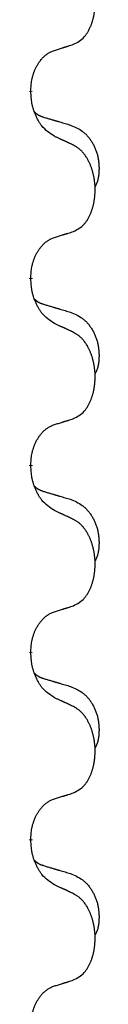
# Model space of a CAD drawing. Units: millimetres. Extents: x -526 to 947, y -93 to 501.
# Drawn here: x 331 to 332, y 365 to 382 of the extents above; entities that cross this region are included whole.
import ezdxf

# ---------------------------------------------------------------- set-up
doc = ezdxf.new("R2010")
doc.units = ezdxf.units.MM
doc.linetypes.add('SLD_Durchgehend', pattern=[0, 0, 0])

# ---------------------------------------------------------------- blocks, each defined once
blk = doc.blocks.new('HL50FU-0-90', base_point=(210.5, 204.256))
at = {"color": 7, "linetype": 'SLD_Durchgehend', "const_width": 0.0625}
for points in [[(330.71, 380.575), (330.71, 380.56)], [(330.71, 377.4), (330.71, 377.385)], [(330.71, 374.225), (330.71, 374.21)], [(330.71, 371.05), (330.71, 371.035)], [(330.71, 367.875), (330.71, 367.86)]]:
    blk.add_lwpolyline(points, dxfattribs=at)
at = {"color": 7, "linetype": 'SLD_Durchgehend'}
for points, knots in [([(331.434, 381.365), (331.467, 381.382), (331.532, 381.415), (331.596, 381.468), (331.63, 381.507), (331.644, 381.525), (331.657, 381.544), (331.67, 381.564), (331.683, 381.585), (331.696, 381.608), (331.707, 381.631), (331.718, 381.653), (331.727, 381.676), (331.736, 381.698), (331.744, 381.72), (331.752, 381.743), (331.759, 381.767), (331.766, 381.791), (331.772, 381.816), (331.778, 381.841), (331.783, 381.867), (331.787, 381.893), (331.791, 381.92), (331.794, 381.947), (331.797, 381.974), (331.799, 382.002), (331.8, 382.03), (331.801, 382.056), (331.801, 382.082), (331.801, 382.108), (331.8, 382.133), (331.798, 382.158), (331.796, 382.182), (331.793, 382.207), (331.79, 382.231), (331.787, 382.256), (331.783, 382.279), (331.778, 382.303), (331.773, 382.327), (331.768, 382.35), (331.762, 382.372), (331.756, 382.394), (331.749, 382.416), (331.741, 382.438), (331.733, 382.461), (331.725, 382.483), (331.715, 382.506), (331.706, 382.527), (331.696, 382.548), (331.685, 382.568), (331.675, 382.588), (331.662, 382.61), (331.647, 382.633), (331.63, 382.659), (331.611, 382.683), (331.592, 382.706), (331.573, 382.727), (331.554, 382.746), (331.534, 382.763), (331.507, 382.784), (331.474, 382.805), (331.447, 382.82), (331.434, 382.827)], [0, 0, 0, 0, 0.11048, 0.22096, 0.2438, 0.266649, 0.289537, 0.312423, 0.338182, 0.363942, 0.389684, 0.415425, 0.43907, 0.462713, 0.48636, 0.510006, 0.535335, 0.560664, 0.585992, 0.611321, 0.638238, 0.665155, 0.692074, 0.718994, 0.746736, 0.774479, 0.802219, 0.829959, 0.855068, 0.880178, 0.905288, 0.930398, 0.955063, 0.979727, 1.004391, 1.029055, 1.05317, 1.077286, 1.101401, 1.125516, 1.148415, 1.171313, 1.194212, 1.217111, 1.241338, 1.265564, 1.289789, 1.314014, 1.33646, 1.358905, 1.381354, 1.403803, 1.434509, 1.465215, 1.495942, 1.526667, 1.553727, 1.58079, 1.607802, 1.634803, 1.680601, 1.726399, 1.726399, 1.726399, 1.726399]), ([(330.71, 380.575), (330.712, 380.606), (330.715, 380.667), (330.723, 380.736), (330.731, 380.78), (330.736, 380.801), (330.741, 380.822), (330.747, 380.842), (330.754, 380.862), (330.76, 380.881), (330.767, 380.9), (330.775, 380.921), (330.785, 380.943), (330.796, 380.967), (330.808, 380.991), (330.821, 381.013), (330.833, 381.034), (330.846, 381.054), (330.86, 381.074), (330.876, 381.095), (330.894, 381.117), (330.914, 381.139), (330.936, 381.161), (330.958, 381.18), (330.98, 381.197), (331.002, 381.213), (331.026, 381.227), (331.051, 381.24), (331.08, 381.252), (331.101, 381.259), (331.111, 381.263)], [0, 0, 0, 0, 0.0921911, 0.1843821, 0.20591, 0.2274409, 0.2489766, 0.2705115, 0.2907895, 0.3110675, 0.3313472, 0.3516275, 0.3780441, 0.4044611, 0.4308749, 0.4572883, 0.4811357, 0.5049824, 0.5288358, 0.5526907, 0.5831984, 0.6137075, 0.6442319, 0.6747535, 0.7017613, 0.7287719, 0.7557302, 0.7826753, 0.8155538, 0.8484323, 0.8484323, 0.8484323, 0.8484323]), ([(331.111, 381.263), (331.134, 381.27), (331.18, 381.284), (331.23, 381.3), (331.261, 381.309), (331.272, 381.313), (331.284, 381.317), (331.295, 381.32), (331.307, 381.324), (331.319, 381.328), (331.33, 381.331), (331.353, 381.339), (331.388, 381.35), (331.419, 381.36), (331.434, 381.365)], [0, 0, 0, 0, 0.072467, 0.1449339, 0.1570396, 0.1691453, 0.181251, 0.1933566, 0.2054742, 0.2175917, 0.2297093, 0.2418268, 0.2903502, 0.3388736, 0.3388736, 0.3388736, 0.3388736]), ([(331.111, 379.804), (331.072, 379.829), (330.995, 379.879), (330.921, 379.95), (330.882, 380.001), (330.867, 380.023), (330.853, 380.045), (330.839, 380.069), (330.825, 380.094), (330.812, 380.12), (330.799, 380.147), (330.788, 380.172), (330.778, 380.196), (330.769, 380.218), (330.761, 380.241), (330.754, 380.264), (330.747, 380.288), (330.74, 380.313), (330.734, 380.338), (330.725, 380.387), (330.716, 380.461), (330.712, 380.527), (330.71, 380.56)], [0, 0, 0, 0, 0.1384339, 0.2768679, 0.3033597, 0.3298585, 0.3563872, 0.3829147, 0.4124908, 0.4420671, 0.4716312, 0.5011954, 0.5251621, 0.5491281, 0.5730953, 0.5970624, 0.6225046, 0.647948, 0.6733839, 0.6988157, 0.7982768, 0.8977379, 0.8977379, 0.8977379, 0.8977379]), ([(330.774, 380.218), (330.774, 380.218), (330.775, 380.217), (330.778, 380.214), (330.782, 380.209), (330.788, 380.204), (330.794, 380.198), (330.8, 380.193), (330.806, 380.188), (330.813, 380.184), (330.819, 380.179), (330.826, 380.175), (330.832, 380.171), (330.839, 380.167), (330.846, 380.163), (330.853, 380.159), (330.86, 380.156), (330.867, 380.153), (330.874, 380.149), (330.882, 380.146), (330.889, 380.143), (330.896, 380.141), (330.904, 380.138), (330.919, 380.132), (330.942, 380.125), (330.962, 380.119), (330.972, 380.116)], [0, 0, 0, 0, 0.001845, 0.0036901, 0.0117985, 0.0199078, 0.0280202, 0.0361323, 0.0440497, 0.0519672, 0.0598837, 0.0678001, 0.0756537, 0.0835073, 0.0913611, 0.0992148, 0.1070839, 0.114953, 0.1228221, 0.1306911, 0.1386101, 0.1465292, 0.1544482, 0.1623671, 0.1943097, 0.2262522, 0.2262522, 0.2262522, 0.2262522]), ([(330.972, 380.116), (330.991, 380.11), (331.03, 380.099), (331.073, 380.086), (331.101, 380.078), (331.116, 380.074), (331.13, 380.069), (331.144, 380.065), (331.159, 380.061), (331.173, 380.057), (331.187, 380.053), (331.227, 380.041), (331.292, 380.022), (331.352, 380.004), (331.382, 379.995)], [0, 0, 0, 0, 0.0597754, 0.1195507, 0.1344951, 0.1494396, 0.164384, 0.1793284, 0.1942733, 0.2092182, 0.2241631, 0.239108, 0.3332541, 0.4274002, 0.4274002, 0.4274002, 0.4274002]), ([(331.382, 379.995), (331.417, 379.981), (331.486, 379.952), (331.56, 379.909), (331.605, 379.874), (331.627, 379.855), (331.648, 379.835), (331.668, 379.813), (331.688, 379.79), (331.707, 379.766), (331.725, 379.742), (331.741, 379.716), (331.757, 379.69), (331.772, 379.663), (331.786, 379.636), (331.799, 379.608), (331.81, 379.58), (331.821, 379.55), (331.831, 379.521), (331.839, 379.491), (331.846, 379.461), (331.852, 379.431), (331.857, 379.4), (331.861, 379.37), (331.864, 379.339), (331.866, 379.307), (331.867, 379.276), (331.867, 379.245), (331.866, 379.213), (331.865, 379.182), (331.862, 379.151), (331.858, 379.12), (331.852, 379.089), (331.845, 379.06), (331.836, 379.03), (331.825, 379.001), (331.812, 378.973), (331.801, 378.954), (331.796, 378.945)], [0, 0, 0, 0, 0.11248, 0.224961, 0.254186, 0.283426, 0.31271, 0.341991, 0.372448, 0.402906, 0.433349, 0.463793, 0.494366, 0.524938, 0.555513, 0.586088, 0.617098, 0.648109, 0.679115, 0.710121, 0.740923, 0.771725, 0.802531, 0.833337, 0.864673, 0.896008, 0.927346, 0.958685, 0.99012, 1.021553, 1.05301, 1.084467, 1.114994, 1.145525, 1.175982, 1.206419, 1.238567, 1.270714, 1.270714, 1.270714, 1.270714]), ([(331.434, 379.652), (331.411, 379.663), (331.366, 379.685), (331.316, 379.708), (331.286, 379.722), (331.274, 379.728), (331.263, 379.733), (331.251, 379.738), (331.239, 379.744), (331.228, 379.749), (331.216, 379.755), (331.193, 379.766), (331.158, 379.782), (331.126, 379.796), (331.111, 379.804)], [0, 0, 0, 0, 0.0753711, 0.1507421, 0.1636224, 0.1765026, 0.1893829, 0.2022632, 0.215138, 0.2280128, 0.2408877, 0.2537625, 0.3052361, 0.3567097, 0.3567097, 0.3567097, 0.3567097]), ([(331.434, 378.19), (331.467, 378.207), (331.532, 378.24), (331.596, 378.293), (331.63, 378.332), (331.644, 378.35), (331.657, 378.369), (331.67, 378.389), (331.683, 378.41), (331.696, 378.433), (331.707, 378.456), (331.718, 378.478), (331.727, 378.501), (331.736, 378.523), (331.744, 378.545), (331.752, 378.568), (331.759, 378.592), (331.766, 378.616), (331.772, 378.641), (331.778, 378.666), (331.783, 378.692), (331.787, 378.718), (331.791, 378.745), (331.794, 378.772), (331.797, 378.799), (331.799, 378.827), (331.8, 378.855), (331.801, 378.881), (331.801, 378.907), (331.801, 378.933), (331.8, 378.958), (331.798, 378.983), (331.796, 379.007), (331.793, 379.032), (331.79, 379.056), (331.787, 379.081), (331.783, 379.104), (331.778, 379.128), (331.773, 379.152), (331.768, 379.175), (331.762, 379.197), (331.756, 379.219), (331.749, 379.241), (331.741, 379.263), (331.733, 379.286), (331.725, 379.308), (331.715, 379.331), (331.706, 379.352), (331.696, 379.373), (331.685, 379.393), (331.675, 379.413), (331.662, 379.435), (331.647, 379.458), (331.63, 379.484), (331.611, 379.508), (331.592, 379.531), (331.573, 379.552), (331.554, 379.571), (331.534, 379.588), (331.507, 379.609), (331.474, 379.63), (331.447, 379.645), (331.434, 379.652)], [0, 0, 0, 0, 0.11048, 0.22096, 0.2438, 0.266649, 0.289537, 0.312423, 0.338182, 0.363942, 0.389684, 0.415425, 0.43907, 0.462713, 0.48636, 0.510006, 0.535335, 0.560664, 0.585992, 0.611321, 0.638238, 0.665155, 0.692074, 0.718994, 0.746736, 0.774479, 0.802219, 0.829959, 0.855068, 0.880178, 0.905288, 0.930398, 0.955063, 0.979727, 1.004391, 1.029055, 1.05317, 1.077286, 1.101401, 1.125516, 1.148415, 1.171313, 1.194212, 1.217111, 1.241338, 1.265564, 1.289789, 1.314014, 1.33646, 1.358905, 1.381354, 1.403803, 1.434509, 1.465215, 1.495942, 1.526667, 1.553727, 1.58079, 1.607802, 1.634803, 1.680601, 1.726399, 1.726399, 1.726399, 1.726399]), ([(330.71, 377.4), (330.712, 377.431), (330.715, 377.492), (330.723, 377.561), (330.731, 377.605), (330.736, 377.626), (330.741, 377.647), (330.747, 377.667), (330.754, 377.687), (330.76, 377.706), (330.767, 377.725), (330.775, 377.746), (330.785, 377.768), (330.796, 377.792), (330.808, 377.816), (330.821, 377.838), (330.833, 377.859), (330.846, 377.879), (330.86, 377.899), (330.876, 377.92), (330.894, 377.942), (330.914, 377.964), (330.936, 377.986), (330.958, 378.005), (330.98, 378.022), (331.002, 378.038), (331.026, 378.052), (331.051, 378.065), (331.08, 378.077), (331.101, 378.084), (331.111, 378.088)], [0, 0, 0, 0, 0.0921911, 0.1843821, 0.20591, 0.2274409, 0.2489766, 0.2705115, 0.2907895, 0.3110675, 0.3313472, 0.3516275, 0.3780441, 0.4044611, 0.4308749, 0.4572883, 0.4811357, 0.5049824, 0.5288358, 0.5526907, 0.5831984, 0.6137075, 0.6442319, 0.6747535, 0.7017613, 0.7287719, 0.7557302, 0.7826753, 0.8155538, 0.8484323, 0.8484323, 0.8484323, 0.8484323]), ([(331.111, 378.088), (331.134, 378.095), (331.18, 378.109), (331.23, 378.125), (331.261, 378.134), (331.272, 378.138), (331.284, 378.142), (331.295, 378.145), (331.307, 378.149), (331.319, 378.153), (331.33, 378.156), (331.353, 378.164), (331.388, 378.175), (331.419, 378.185), (331.434, 378.19)], [0, 0, 0, 0, 0.072467, 0.1449339, 0.1570396, 0.1691453, 0.181251, 0.1933566, 0.2054742, 0.2175917, 0.2297093, 0.2418268, 0.2903502, 0.3388736, 0.3388736, 0.3388736, 0.3388736]), ([(331.111, 376.629), (331.072, 376.654), (330.995, 376.704), (330.921, 376.775), (330.882, 376.826), (330.867, 376.848), (330.853, 376.87), (330.839, 376.894), (330.825, 376.919), (330.812, 376.945), (330.799, 376.972), (330.788, 376.997), (330.778, 377.021), (330.769, 377.043), (330.761, 377.066), (330.754, 377.089), (330.747, 377.113), (330.74, 377.138), (330.734, 377.163), (330.725, 377.212), (330.716, 377.286), (330.712, 377.352), (330.71, 377.385)], [0, 0, 0, 0, 0.1384339, 0.2768679, 0.3033597, 0.3298585, 0.3563872, 0.3829147, 0.4124908, 0.4420671, 0.4716312, 0.5011954, 0.5251621, 0.5491281, 0.5730953, 0.5970624, 0.6225046, 0.647948, 0.6733839, 0.6988157, 0.7982768, 0.8977379, 0.8977379, 0.8977379, 0.8977379]), ([(330.774, 377.043), (330.774, 377.043), (330.775, 377.042), (330.778, 377.039), (330.782, 377.034), (330.788, 377.029), (330.794, 377.023), (330.8, 377.018), (330.806, 377.013), (330.813, 377.009), (330.819, 377.004), (330.826, 377), (330.832, 376.996), (330.839, 376.992), (330.846, 376.988), (330.853, 376.984), (330.86, 376.981), (330.867, 376.978), (330.874, 376.974), (330.882, 376.971), (330.889, 376.968), (330.896, 376.966), (330.904, 376.963), (330.919, 376.957), (330.942, 376.95), (330.962, 376.944), (330.972, 376.941)], [0, 0, 0, 0, 0.001845, 0.0036901, 0.0117985, 0.0199078, 0.0280202, 0.0361323, 0.0440497, 0.0519672, 0.0598837, 0.0678001, 0.0756537, 0.0835073, 0.0913611, 0.0992148, 0.1070839, 0.114953, 0.1228221, 0.1306911, 0.1386101, 0.1465292, 0.1544482, 0.1623671, 0.1943097, 0.2262522, 0.2262522, 0.2262522, 0.2262522]), ([(330.972, 376.941), (330.991, 376.935), (331.03, 376.924), (331.073, 376.911), (331.101, 376.903), (331.116, 376.899), (331.13, 376.894), (331.144, 376.89), (331.159, 376.886), (331.173, 376.882), (331.187, 376.878), (331.227, 376.866), (331.292, 376.847), (331.352, 376.829), (331.382, 376.82)], [0, 0, 0, 0, 0.0597754, 0.1195507, 0.1344951, 0.1494396, 0.164384, 0.1793284, 0.1942733, 0.2092182, 0.2241631, 0.239108, 0.3332541, 0.4274002, 0.4274002, 0.4274002, 0.4274002]), ([(331.382, 376.82), (331.417, 376.806), (331.486, 376.777), (331.56, 376.734), (331.605, 376.699), (331.627, 376.68), (331.648, 376.66), (331.668, 376.638), (331.688, 376.615), (331.707, 376.591), (331.725, 376.567), (331.741, 376.541), (331.757, 376.515), (331.772, 376.488), (331.786, 376.461), (331.799, 376.433), (331.81, 376.405), (331.821, 376.375), (331.831, 376.346), (331.839, 376.316), (331.846, 376.286), (331.852, 376.256), (331.857, 376.225), (331.861, 376.195), (331.864, 376.164), (331.866, 376.132), (331.867, 376.101), (331.867, 376.07), (331.866, 376.038), (331.865, 376.007), (331.862, 375.976), (331.858, 375.945), (331.852, 375.914), (331.845, 375.885), (331.836, 375.855), (331.825, 375.826), (331.812, 375.798), (331.801, 375.779), (331.796, 375.77)], [0, 0, 0, 0, 0.11248, 0.224961, 0.254186, 0.283426, 0.31271, 0.341991, 0.372448, 0.402906, 0.433349, 0.463793, 0.494366, 0.524938, 0.555513, 0.586088, 0.617098, 0.648109, 0.679115, 0.710121, 0.740923, 0.771725, 0.802531, 0.833337, 0.864673, 0.896008, 0.927346, 0.958685, 0.99012, 1.021553, 1.05301, 1.084467, 1.114994, 1.145525, 1.175982, 1.206419, 1.238567, 1.270714, 1.270714, 1.270714, 1.270714]), ([(331.434, 376.477), (331.411, 376.488), (331.366, 376.51), (331.316, 376.533), (331.286, 376.547), (331.274, 376.553), (331.263, 376.558), (331.251, 376.563), (331.239, 376.569), (331.228, 376.574), (331.216, 376.58), (331.193, 376.591), (331.158, 376.607), (331.126, 376.621), (331.111, 376.629)], [0, 0, 0, 0, 0.0753711, 0.1507421, 0.1636224, 0.1765026, 0.1893829, 0.2022632, 0.215138, 0.2280128, 0.2408877, 0.2537625, 0.3052361, 0.3567097, 0.3567097, 0.3567097, 0.3567097]), ([(331.434, 375.015), (331.467, 375.032), (331.532, 375.065), (331.596, 375.118), (331.63, 375.157), (331.644, 375.175), (331.657, 375.194), (331.67, 375.214), (331.683, 375.235), (331.696, 375.258), (331.707, 375.281), (331.718, 375.303), (331.727, 375.326), (331.736, 375.348), (331.744, 375.37), (331.752, 375.393), (331.759, 375.417), (331.766, 375.441), (331.772, 375.466), (331.778, 375.491), (331.783, 375.517), (331.787, 375.543), (331.791, 375.57), (331.794, 375.597), (331.797, 375.624), (331.799, 375.652), (331.8, 375.68), (331.801, 375.706), (331.801, 375.732), (331.801, 375.758), (331.8, 375.783), (331.798, 375.808), (331.796, 375.832), (331.793, 375.857), (331.79, 375.881), (331.787, 375.906), (331.783, 375.929), (331.778, 375.953), (331.773, 375.977), (331.768, 376), (331.762, 376.022), (331.756, 376.044), (331.749, 376.066), (331.741, 376.088), (331.733, 376.111), (331.725, 376.133), (331.715, 376.156), (331.706, 376.177), (331.696, 376.198), (331.685, 376.218), (331.675, 376.238), (331.662, 376.26), (331.647, 376.283), (331.63, 376.309), (331.611, 376.333), (331.592, 376.356), (331.573, 376.377), (331.554, 376.396), (331.534, 376.413), (331.507, 376.434), (331.474, 376.455), (331.447, 376.47), (331.434, 376.477)], [0, 0, 0, 0, 0.11048, 0.22096, 0.2438, 0.266649, 0.289537, 0.312423, 0.338182, 0.363942, 0.389684, 0.415425, 0.43907, 0.462713, 0.48636, 0.510006, 0.535335, 0.560664, 0.585992, 0.611321, 0.638238, 0.665155, 0.692074, 0.718994, 0.746736, 0.774479, 0.802219, 0.829959, 0.855068, 0.880178, 0.905288, 0.930398, 0.955063, 0.979727, 1.004391, 1.029055, 1.05317, 1.077286, 1.101401, 1.125516, 1.148415, 1.171313, 1.194212, 1.217111, 1.241338, 1.265564, 1.289789, 1.314014, 1.33646, 1.358905, 1.381354, 1.403803, 1.434509, 1.465215, 1.495942, 1.526667, 1.553727, 1.58079, 1.607802, 1.634803, 1.680601, 1.726399, 1.726399, 1.726399, 1.726399]), ([(330.71, 374.225), (330.712, 374.256), (330.715, 374.317), (330.723, 374.386), (330.731, 374.43), (330.736, 374.451), (330.741, 374.472), (330.747, 374.492), (330.754, 374.512), (330.76, 374.531), (330.767, 374.55), (330.775, 374.571), (330.785, 374.593), (330.796, 374.617), (330.808, 374.641), (330.821, 374.663), (330.833, 374.684), (330.846, 374.704), (330.86, 374.724), (330.876, 374.745), (330.894, 374.767), (330.914, 374.789), (330.936, 374.811), (330.958, 374.83), (330.98, 374.847), (331.002, 374.863), (331.026, 374.877), (331.051, 374.89), (331.08, 374.902), (331.101, 374.909), (331.111, 374.913)], [0, 0, 0, 0, 0.0921911, 0.1843821, 0.20591, 0.2274409, 0.2489766, 0.2705115, 0.2907895, 0.3110675, 0.3313472, 0.3516275, 0.3780441, 0.4044611, 0.4308749, 0.4572883, 0.4811357, 0.5049824, 0.5288358, 0.5526907, 0.5831984, 0.6137075, 0.6442319, 0.6747535, 0.7017613, 0.7287719, 0.7557302, 0.7826753, 0.8155538, 0.8484323, 0.8484323, 0.8484323, 0.8484323]), ([(331.111, 374.913), (331.134, 374.92), (331.18, 374.934), (331.23, 374.95), (331.261, 374.959), (331.272, 374.963), (331.284, 374.967), (331.295, 374.97), (331.307, 374.974), (331.319, 374.978), (331.33, 374.981), (331.353, 374.989), (331.388, 375), (331.419, 375.01), (331.434, 375.015)], [0, 0, 0, 0, 0.072467, 0.1449339, 0.1570396, 0.1691453, 0.181251, 0.1933566, 0.2054742, 0.2175917, 0.2297093, 0.2418268, 0.2903502, 0.3388736, 0.3388736, 0.3388736, 0.3388736]), ([(331.111, 373.454), (331.072, 373.479), (330.995, 373.529), (330.921, 373.6), (330.882, 373.651), (330.867, 373.673), (330.853, 373.695), (330.839, 373.719), (330.825, 373.744), (330.812, 373.77), (330.799, 373.797), (330.788, 373.822), (330.778, 373.846), (330.769, 373.868), (330.761, 373.891), (330.754, 373.914), (330.747, 373.938), (330.74, 373.963), (330.734, 373.988), (330.725, 374.037), (330.716, 374.111), (330.712, 374.177), (330.71, 374.21)], [0, 0, 0, 0, 0.1384339, 0.2768679, 0.3033597, 0.3298585, 0.3563872, 0.3829147, 0.4124908, 0.4420671, 0.4716312, 0.5011954, 0.5251621, 0.5491281, 0.5730953, 0.5970624, 0.6225046, 0.647948, 0.6733839, 0.6988157, 0.7982768, 0.8977379, 0.8977379, 0.8977379, 0.8977379]), ([(330.774, 373.868), (330.774, 373.868), (330.775, 373.867), (330.778, 373.864), (330.782, 373.859), (330.788, 373.854), (330.794, 373.848), (330.8, 373.843), (330.806, 373.838), (330.813, 373.834), (330.819, 373.829), (330.826, 373.825), (330.832, 373.821), (330.839, 373.817), (330.846, 373.813), (330.853, 373.809), (330.86, 373.806), (330.867, 373.803), (330.874, 373.799), (330.882, 373.796), (330.889, 373.793), (330.896, 373.791), (330.904, 373.788), (330.919, 373.782), (330.942, 373.775), (330.962, 373.769), (330.972, 373.766)], [0, 0, 0, 0, 0.001845, 0.0036901, 0.0117985, 0.0199078, 0.0280202, 0.0361323, 0.0440497, 0.0519672, 0.0598837, 0.0678001, 0.0756537, 0.0835073, 0.0913611, 0.0992148, 0.1070839, 0.114953, 0.1228221, 0.1306911, 0.1386101, 0.1465292, 0.1544482, 0.1623671, 0.1943097, 0.2262522, 0.2262522, 0.2262522, 0.2262522]), ([(330.972, 373.766), (330.991, 373.76), (331.03, 373.749), (331.073, 373.736), (331.101, 373.728), (331.116, 373.724), (331.13, 373.719), (331.144, 373.715), (331.159, 373.711), (331.173, 373.707), (331.187, 373.703), (331.227, 373.691), (331.292, 373.672), (331.352, 373.654), (331.382, 373.645)], [0, 0, 0, 0, 0.0597754, 0.1195507, 0.1344951, 0.1494396, 0.164384, 0.1793284, 0.1942733, 0.2092182, 0.2241631, 0.239108, 0.3332541, 0.4274002, 0.4274002, 0.4274002, 0.4274002]), ([(331.382, 373.645), (331.417, 373.631), (331.486, 373.602), (331.56, 373.559), (331.605, 373.524), (331.627, 373.505), (331.648, 373.485), (331.668, 373.463), (331.688, 373.44), (331.707, 373.416), (331.725, 373.392), (331.741, 373.366), (331.757, 373.34), (331.772, 373.313), (331.786, 373.286), (331.799, 373.258), (331.81, 373.23), (331.821, 373.2), (331.831, 373.171), (331.839, 373.141), (331.846, 373.111), (331.852, 373.081), (331.857, 373.05), (331.861, 373.02), (331.864, 372.989), (331.866, 372.957), (331.867, 372.926), (331.867, 372.895), (331.866, 372.863), (331.865, 372.832), (331.862, 372.801), (331.858, 372.77), (331.852, 372.739), (331.845, 372.71), (331.836, 372.68), (331.825, 372.651), (331.812, 372.623), (331.801, 372.604), (331.796, 372.595)], [0, 0, 0, 0, 0.11248, 0.224961, 0.254186, 0.283426, 0.31271, 0.341991, 0.372448, 0.402906, 0.433349, 0.463793, 0.494366, 0.524938, 0.555513, 0.586088, 0.617098, 0.648109, 0.679115, 0.710121, 0.740923, 0.771725, 0.802531, 0.833337, 0.864673, 0.896008, 0.927346, 0.958685, 0.99012, 1.021553, 1.05301, 1.084467, 1.114994, 1.145525, 1.175982, 1.206419, 1.238567, 1.270714, 1.270714, 1.270714, 1.270714]), ([(331.434, 373.302), (331.411, 373.313), (331.366, 373.335), (331.316, 373.358), (331.286, 373.372), (331.274, 373.378), (331.263, 373.383), (331.251, 373.388), (331.239, 373.394), (331.228, 373.399), (331.216, 373.405), (331.193, 373.416), (331.158, 373.432), (331.126, 373.446), (331.111, 373.454)], [0, 0, 0, 0, 0.0753711, 0.1507421, 0.1636224, 0.1765026, 0.1893829, 0.2022632, 0.215138, 0.2280128, 0.2408877, 0.2537625, 0.3052361, 0.3567097, 0.3567097, 0.3567097, 0.3567097]), ([(331.434, 371.84), (331.467, 371.857), (331.532, 371.89), (331.596, 371.943), (331.63, 371.982), (331.644, 372), (331.657, 372.019), (331.67, 372.039), (331.683, 372.06), (331.696, 372.083), (331.707, 372.106), (331.718, 372.128), (331.727, 372.151), (331.736, 372.173), (331.744, 372.195), (331.752, 372.218), (331.759, 372.242), (331.766, 372.266), (331.772, 372.291), (331.778, 372.316), (331.783, 372.342), (331.787, 372.368), (331.791, 372.395), (331.794, 372.422), (331.797, 372.449), (331.799, 372.477), (331.8, 372.505), (331.801, 372.531), (331.801, 372.557), (331.801, 372.583), (331.8, 372.608), (331.798, 372.633), (331.796, 372.657), (331.793, 372.682), (331.79, 372.706), (331.787, 372.731), (331.783, 372.754), (331.778, 372.778), (331.773, 372.802), (331.768, 372.825), (331.762, 372.847), (331.756, 372.869), (331.749, 372.891), (331.741, 372.913), (331.733, 372.936), (331.725, 372.958), (331.715, 372.981), (331.706, 373.002), (331.696, 373.023), (331.685, 373.043), (331.675, 373.063), (331.662, 373.085), (331.647, 373.108), (331.63, 373.134), (331.611, 373.158), (331.592, 373.181), (331.573, 373.202), (331.554, 373.221), (331.534, 373.238), (331.507, 373.259), (331.474, 373.28), (331.447, 373.295), (331.434, 373.302)], [0, 0, 0, 0, 0.11048, 0.22096, 0.2438, 0.266649, 0.289537, 0.312423, 0.338182, 0.363942, 0.389684, 0.415425, 0.43907, 0.462713, 0.48636, 0.510006, 0.535335, 0.560664, 0.585992, 0.611321, 0.638238, 0.665155, 0.692074, 0.718994, 0.746736, 0.774479, 0.802219, 0.829959, 0.855068, 0.880178, 0.905288, 0.930398, 0.955063, 0.979727, 1.004391, 1.029055, 1.05317, 1.077286, 1.101401, 1.125516, 1.148415, 1.171313, 1.194212, 1.217111, 1.241338, 1.265564, 1.289789, 1.314014, 1.33646, 1.358905, 1.381354, 1.403803, 1.434509, 1.465215, 1.495942, 1.526667, 1.553727, 1.58079, 1.607802, 1.634803, 1.680601, 1.726399, 1.726399, 1.726399, 1.726399]), ([(330.71, 371.05), (330.712, 371.081), (330.715, 371.142), (330.723, 371.211), (330.731, 371.255), (330.736, 371.276), (330.741, 371.297), (330.747, 371.317), (330.754, 371.337), (330.76, 371.356), (330.767, 371.375), (330.775, 371.396), (330.785, 371.418), (330.796, 371.442), (330.808, 371.466), (330.821, 371.488), (330.833, 371.509), (330.846, 371.529), (330.86, 371.549), (330.876, 371.57), (330.894, 371.592), (330.914, 371.614), (330.936, 371.636), (330.958, 371.655), (330.98, 371.672), (331.002, 371.688), (331.026, 371.702), (331.051, 371.715), (331.08, 371.727), (331.101, 371.734), (331.111, 371.738)], [0, 0, 0, 0, 0.0921911, 0.1843821, 0.20591, 0.2274409, 0.2489766, 0.2705115, 0.2907895, 0.3110675, 0.3313472, 0.3516275, 0.3780441, 0.4044611, 0.4308749, 0.4572883, 0.4811357, 0.5049824, 0.5288358, 0.5526907, 0.5831984, 0.6137075, 0.6442319, 0.6747535, 0.7017613, 0.7287719, 0.7557302, 0.7826753, 0.8155538, 0.8484323, 0.8484323, 0.8484323, 0.8484323]), ([(331.111, 371.738), (331.134, 371.745), (331.18, 371.759), (331.23, 371.775), (331.261, 371.784), (331.272, 371.788), (331.284, 371.792), (331.295, 371.795), (331.307, 371.799), (331.319, 371.803), (331.33, 371.806), (331.353, 371.814), (331.388, 371.825), (331.419, 371.835), (331.434, 371.84)], [0, 0, 0, 0, 0.072467, 0.1449339, 0.1570396, 0.1691453, 0.181251, 0.1933566, 0.2054742, 0.2175917, 0.2297093, 0.2418268, 0.2903502, 0.3388736, 0.3388736, 0.3388736, 0.3388736]), ([(331.111, 370.279), (331.072, 370.304), (330.995, 370.354), (330.921, 370.425), (330.882, 370.476), (330.867, 370.498), (330.853, 370.52), (330.839, 370.544), (330.825, 370.569), (330.812, 370.595), (330.799, 370.622), (330.788, 370.647), (330.778, 370.671), (330.769, 370.693), (330.761, 370.716), (330.754, 370.739), (330.747, 370.763), (330.74, 370.788), (330.734, 370.813), (330.725, 370.862), (330.716, 370.936), (330.712, 371.002), (330.71, 371.035)], [0, 0, 0, 0, 0.1384339, 0.2768679, 0.3033597, 0.3298585, 0.3563872, 0.3829147, 0.4124908, 0.4420671, 0.4716312, 0.5011954, 0.5251621, 0.5491281, 0.5730953, 0.5970624, 0.6225046, 0.647948, 0.6733839, 0.6988157, 0.7982768, 0.8977379, 0.8977379, 0.8977379, 0.8977379]), ([(330.774, 370.693), (330.774, 370.693), (330.775, 370.692), (330.778, 370.689), (330.782, 370.684), (330.788, 370.679), (330.794, 370.673), (330.8, 370.668), (330.806, 370.663), (330.813, 370.659), (330.819, 370.654), (330.826, 370.65), (330.832, 370.646), (330.839, 370.642), (330.846, 370.638), (330.853, 370.634), (330.86, 370.631), (330.867, 370.628), (330.874, 370.624), (330.882, 370.621), (330.889, 370.618), (330.896, 370.616), (330.904, 370.613), (330.919, 370.607), (330.942, 370.6), (330.962, 370.594), (330.972, 370.591)], [0, 0, 0, 0, 0.001845, 0.0036901, 0.0117985, 0.0199078, 0.0280202, 0.0361323, 0.0440497, 0.0519672, 0.0598837, 0.0678001, 0.0756537, 0.0835073, 0.0913611, 0.0992148, 0.1070839, 0.114953, 0.1228221, 0.1306911, 0.1386101, 0.1465292, 0.1544482, 0.1623671, 0.1943097, 0.2262522, 0.2262522, 0.2262522, 0.2262522]), ([(330.972, 370.591), (330.991, 370.585), (331.03, 370.574), (331.073, 370.561), (331.101, 370.553), (331.116, 370.549), (331.13, 370.544), (331.144, 370.54), (331.159, 370.536), (331.173, 370.532), (331.187, 370.528), (331.227, 370.516), (331.292, 370.497), (331.352, 370.479), (331.382, 370.47)], [0, 0, 0, 0, 0.0597754, 0.1195507, 0.1344951, 0.1494396, 0.164384, 0.1793284, 0.1942733, 0.2092182, 0.2241631, 0.239108, 0.3332541, 0.4274002, 0.4274002, 0.4274002, 0.4274002]), ([(331.382, 370.47), (331.417, 370.456), (331.486, 370.427), (331.56, 370.384), (331.605, 370.349), (331.627, 370.33), (331.648, 370.31), (331.668, 370.288), (331.688, 370.265), (331.707, 370.241), (331.725, 370.217), (331.741, 370.191), (331.757, 370.165), (331.772, 370.138), (331.786, 370.111), (331.799, 370.083), (331.81, 370.055), (331.821, 370.025), (331.831, 369.996), (331.839, 369.966), (331.846, 369.936), (331.852, 369.906), (331.857, 369.875), (331.861, 369.845), (331.864, 369.814), (331.866, 369.782), (331.867, 369.751), (331.867, 369.72), (331.866, 369.688), (331.865, 369.657), (331.862, 369.626), (331.858, 369.595), (331.852, 369.564), (331.845, 369.535), (331.836, 369.505), (331.825, 369.476), (331.812, 369.448), (331.801, 369.429), (331.796, 369.42)], [0, 0, 0, 0, 0.11248, 0.224961, 0.254186, 0.283426, 0.31271, 0.341991, 0.372448, 0.402906, 0.433349, 0.463793, 0.494366, 0.524938, 0.555513, 0.586088, 0.617098, 0.648109, 0.679115, 0.710121, 0.740923, 0.771725, 0.802531, 0.833337, 0.864673, 0.896008, 0.927346, 0.958685, 0.99012, 1.021553, 1.05301, 1.084467, 1.114994, 1.145525, 1.175982, 1.206419, 1.238567, 1.270714, 1.270714, 1.270714, 1.270714]), ([(331.434, 370.127), (331.411, 370.138), (331.366, 370.16), (331.316, 370.183), (331.286, 370.197), (331.274, 370.203), (331.263, 370.208), (331.251, 370.213), (331.239, 370.219), (331.228, 370.224), (331.216, 370.23), (331.193, 370.241), (331.158, 370.257), (331.126, 370.271), (331.111, 370.279)], [0, 0, 0, 0, 0.0753711, 0.1507421, 0.1636224, 0.1765026, 0.1893829, 0.2022632, 0.215138, 0.2280128, 0.2408877, 0.2537625, 0.3052361, 0.3567097, 0.3567097, 0.3567097, 0.3567097]), ([(331.434, 368.665), (331.467, 368.682), (331.532, 368.715), (331.596, 368.768), (331.63, 368.807), (331.644, 368.825), (331.657, 368.844), (331.67, 368.864), (331.683, 368.885), (331.696, 368.908), (331.707, 368.931), (331.718, 368.953), (331.727, 368.976), (331.736, 368.998), (331.744, 369.02), (331.752, 369.043), (331.759, 369.067), (331.766, 369.091), (331.772, 369.116), (331.778, 369.141), (331.783, 369.167), (331.787, 369.193), (331.791, 369.22), (331.794, 369.247), (331.797, 369.274), (331.799, 369.302), (331.8, 369.33), (331.801, 369.356), (331.801, 369.382), (331.801, 369.408), (331.8, 369.433), (331.798, 369.458), (331.796, 369.482), (331.793, 369.507), (331.79, 369.531), (331.787, 369.556), (331.783, 369.579), (331.778, 369.603), (331.773, 369.627), (331.768, 369.65), (331.762, 369.672), (331.756, 369.694), (331.749, 369.716), (331.741, 369.738), (331.733, 369.761), (331.725, 369.783), (331.715, 369.806), (331.706, 369.827), (331.696, 369.848), (331.685, 369.868), (331.675, 369.888), (331.662, 369.91), (331.647, 369.933), (331.63, 369.959), (331.611, 369.983), (331.592, 370.006), (331.573, 370.027), (331.554, 370.046), (331.534, 370.063), (331.507, 370.084), (331.474, 370.105), (331.447, 370.12), (331.434, 370.127)], [0, 0, 0, 0, 0.11048, 0.22096, 0.2438, 0.266649, 0.289537, 0.312423, 0.338182, 0.363942, 0.389684, 0.415425, 0.43907, 0.462713, 0.48636, 0.510006, 0.535335, 0.560664, 0.585992, 0.611321, 0.638238, 0.665155, 0.692074, 0.718994, 0.746736, 0.774479, 0.802219, 0.829959, 0.855068, 0.880178, 0.905288, 0.930398, 0.955063, 0.979727, 1.004391, 1.029055, 1.05317, 1.077286, 1.101401, 1.125516, 1.148415, 1.171313, 1.194212, 1.217111, 1.241338, 1.265564, 1.289789, 1.314014, 1.33646, 1.358905, 1.381354, 1.403803, 1.434509, 1.465215, 1.495942, 1.526667, 1.553727, 1.58079, 1.607802, 1.634803, 1.680601, 1.726399, 1.726399, 1.726399, 1.726399]), ([(330.71, 367.875), (330.712, 367.906), (330.715, 367.967), (330.723, 368.036), (330.731, 368.08), (330.736, 368.101), (330.741, 368.122), (330.747, 368.142), (330.754, 368.162), (330.76, 368.181), (330.767, 368.2), (330.775, 368.221), (330.785, 368.243), (330.796, 368.267), (330.808, 368.291), (330.821, 368.313), (330.833, 368.334), (330.846, 368.354), (330.86, 368.374), (330.876, 368.395), (330.894, 368.417), (330.914, 368.439), (330.936, 368.461), (330.958, 368.48), (330.98, 368.497), (331.002, 368.513), (331.026, 368.527), (331.051, 368.54), (331.08, 368.552), (331.101, 368.559), (331.111, 368.563)], [0, 0, 0, 0, 0.0921911, 0.1843821, 0.20591, 0.2274409, 0.2489766, 0.2705115, 0.2907895, 0.3110675, 0.3313472, 0.3516275, 0.3780441, 0.4044611, 0.4308749, 0.4572883, 0.4811357, 0.5049824, 0.5288358, 0.5526907, 0.5831984, 0.6137075, 0.6442319, 0.6747535, 0.7017613, 0.7287719, 0.7557302, 0.7826753, 0.8155538, 0.8484323, 0.8484323, 0.8484323, 0.8484323]), ([(331.111, 368.563), (331.134, 368.57), (331.18, 368.584), (331.23, 368.6), (331.261, 368.609), (331.272, 368.613), (331.284, 368.617), (331.295, 368.62), (331.307, 368.624), (331.319, 368.628), (331.33, 368.631), (331.353, 368.639), (331.388, 368.65), (331.419, 368.66), (331.434, 368.665)], [0, 0, 0, 0, 0.072467, 0.1449339, 0.1570396, 0.1691453, 0.181251, 0.1933566, 0.2054742, 0.2175917, 0.2297093, 0.2418268, 0.2903502, 0.3388736, 0.3388736, 0.3388736, 0.3388736]), ([(331.111, 367.104), (331.072, 367.129), (330.995, 367.179), (330.921, 367.25), (330.882, 367.301), (330.867, 367.323), (330.853, 367.345), (330.839, 367.369), (330.825, 367.394), (330.812, 367.42), (330.799, 367.447), (330.788, 367.472), (330.778, 367.496), (330.769, 367.518), (330.761, 367.541), (330.754, 367.564), (330.747, 367.588), (330.74, 367.613), (330.734, 367.638), (330.725, 367.687), (330.716, 367.761), (330.712, 367.827), (330.71, 367.86)], [0, 0, 0, 0, 0.1384339, 0.2768679, 0.3033597, 0.3298585, 0.3563872, 0.3829147, 0.4124908, 0.4420671, 0.4716312, 0.5011954, 0.5251621, 0.5491281, 0.5730953, 0.5970624, 0.6225046, 0.647948, 0.6733839, 0.6988157, 0.7982768, 0.8977379, 0.8977379, 0.8977379, 0.8977379]), ([(330.774, 367.518), (330.774, 367.518), (330.775, 367.517), (330.778, 367.514), (330.782, 367.509), (330.788, 367.504), (330.794, 367.498), (330.8, 367.493), (330.806, 367.488), (330.813, 367.484), (330.819, 367.479), (330.826, 367.475), (330.832, 367.471), (330.839, 367.467), (330.846, 367.463), (330.853, 367.459), (330.86, 367.456), (330.867, 367.453), (330.874, 367.449), (330.882, 367.446), (330.889, 367.443), (330.896, 367.441), (330.904, 367.438), (330.919, 367.432), (330.942, 367.425), (330.962, 367.419), (330.972, 367.416)], [0, 0, 0, 0, 0.001845, 0.0036901, 0.0117985, 0.0199078, 0.0280202, 0.0361323, 0.0440497, 0.0519672, 0.0598837, 0.0678001, 0.0756537, 0.0835073, 0.0913611, 0.0992148, 0.1070839, 0.114953, 0.1228221, 0.1306911, 0.1386101, 0.1465292, 0.1544482, 0.1623671, 0.1943097, 0.2262522, 0.2262522, 0.2262522, 0.2262522]), ([(330.972, 367.416), (330.991, 367.41), (331.03, 367.399), (331.073, 367.386), (331.101, 367.378), (331.116, 367.374), (331.13, 367.369), (331.144, 367.365), (331.159, 367.361), (331.173, 367.357), (331.187, 367.353), (331.227, 367.341), (331.292, 367.322), (331.352, 367.304), (331.382, 367.295)], [0, 0, 0, 0, 0.0597754, 0.1195507, 0.1344951, 0.1494396, 0.164384, 0.1793284, 0.1942733, 0.2092182, 0.2241631, 0.239108, 0.3332541, 0.4274002, 0.4274002, 0.4274002, 0.4274002]), ([(331.382, 367.295), (331.417, 367.281), (331.486, 367.252), (331.56, 367.209), (331.605, 367.174), (331.627, 367.155), (331.648, 367.135), (331.668, 367.113), (331.688, 367.09), (331.707, 367.066), (331.725, 367.042), (331.741, 367.016), (331.757, 366.99), (331.772, 366.963), (331.786, 366.936), (331.799, 366.908), (331.81, 366.88), (331.821, 366.85), (331.831, 366.821), (331.839, 366.791), (331.846, 366.761), (331.852, 366.731), (331.857, 366.7), (331.861, 366.67), (331.864, 366.639), (331.866, 366.607), (331.867, 366.576), (331.867, 366.545), (331.866, 366.513), (331.865, 366.482), (331.862, 366.451), (331.858, 366.42), (331.852, 366.389), (331.845, 366.36), (331.836, 366.33), (331.825, 366.301), (331.812, 366.273), (331.801, 366.254), (331.796, 366.245)], [0, 0, 0, 0, 0.11248, 0.224961, 0.254186, 0.283426, 0.31271, 0.341991, 0.372448, 0.402906, 0.433349, 0.463793, 0.494366, 0.524938, 0.555513, 0.586088, 0.617098, 0.648109, 0.679115, 0.710121, 0.740923, 0.771725, 0.802531, 0.833337, 0.864673, 0.896008, 0.927346, 0.958685, 0.99012, 1.021553, 1.05301, 1.084467, 1.114994, 1.145525, 1.175982, 1.206419, 1.238567, 1.270714, 1.270714, 1.270714, 1.270714]), ([(331.434, 366.952), (331.411, 366.963), (331.366, 366.985), (331.316, 367.008), (331.286, 367.022), (331.274, 367.028), (331.263, 367.033), (331.251, 367.038), (331.239, 367.044), (331.228, 367.049), (331.216, 367.055), (331.193, 367.066), (331.158, 367.082), (331.126, 367.096), (331.111, 367.104)], [0, 0, 0, 0, 0.0753711, 0.1507421, 0.1636224, 0.1765026, 0.1893829, 0.2022632, 0.215138, 0.2280128, 0.2408877, 0.2537625, 0.3052361, 0.3567097, 0.3567097, 0.3567097, 0.3567097]), ([(331.434, 365.49), (331.467, 365.507), (331.532, 365.54), (331.596, 365.593), (331.63, 365.632), (331.644, 365.65), (331.657, 365.669), (331.67, 365.689), (331.683, 365.71), (331.696, 365.733), (331.707, 365.756), (331.718, 365.778), (331.727, 365.801), (331.736, 365.823), (331.744, 365.845), (331.752, 365.868), (331.759, 365.892), (331.766, 365.916), (331.772, 365.941), (331.778, 365.966), (331.783, 365.992), (331.787, 366.018), (331.791, 366.045), (331.794, 366.072), (331.797, 366.099), (331.799, 366.127), (331.8, 366.155), (331.801, 366.181), (331.801, 366.207), (331.801, 366.233), (331.8, 366.258), (331.798, 366.283), (331.796, 366.307), (331.793, 366.332), (331.79, 366.356), (331.787, 366.381), (331.783, 366.404), (331.778, 366.428), (331.773, 366.452), (331.768, 366.475), (331.762, 366.497), (331.756, 366.519), (331.749, 366.541), (331.741, 366.563), (331.733, 366.586), (331.725, 366.608), (331.715, 366.631), (331.706, 366.652), (331.696, 366.673), (331.685, 366.693), (331.675, 366.713), (331.662, 366.735), (331.647, 366.758), (331.63, 366.784), (331.611, 366.808), (331.592, 366.831), (331.573, 366.852), (331.554, 366.871), (331.534, 366.888), (331.507, 366.909), (331.474, 366.93), (331.447, 366.945), (331.434, 366.952)], [0, 0, 0, 0, 0.11048, 0.22096, 0.2438, 0.266649, 0.289537, 0.312423, 0.338182, 0.363942, 0.389684, 0.415425, 0.43907, 0.462713, 0.48636, 0.510006, 0.535335, 0.560664, 0.585992, 0.611321, 0.638238, 0.665155, 0.692074, 0.718994, 0.746736, 0.774479, 0.802219, 0.829959, 0.855068, 0.880178, 0.905288, 0.930398, 0.955063, 0.979727, 1.004391, 1.029055, 1.05317, 1.077286, 1.101401, 1.125516, 1.148415, 1.171313, 1.194212, 1.217111, 1.241338, 1.265564, 1.289789, 1.314014, 1.33646, 1.358905, 1.381354, 1.403803, 1.434509, 1.465215, 1.495942, 1.526667, 1.553727, 1.58079, 1.607802, 1.634803, 1.680601, 1.726399, 1.726399, 1.726399, 1.726399]), ([(330.71, 364.7), (330.712, 364.731), (330.715, 364.792), (330.723, 364.861), (330.731, 364.905), (330.736, 364.926), (330.741, 364.947), (330.747, 364.967), (330.754, 364.987), (330.76, 365.006), (330.767, 365.025), (330.775, 365.046), (330.785, 365.068), (330.796, 365.092), (330.808, 365.116), (330.821, 365.138), (330.833, 365.159), (330.846, 365.179), (330.86, 365.199), (330.876, 365.22), (330.894, 365.242), (330.914, 365.264), (330.936, 365.286), (330.958, 365.305), (330.98, 365.322), (331.002, 365.338), (331.026, 365.352), (331.051, 365.365), (331.08, 365.377), (331.101, 365.384), (331.111, 365.388)], [0, 0, 0, 0, 0.0921911, 0.1843821, 0.20591, 0.2274409, 0.2489766, 0.2705115, 0.2907895, 0.3110675, 0.3313472, 0.3516275, 0.3780441, 0.4044611, 0.4308749, 0.4572883, 0.4811357, 0.5049824, 0.5288358, 0.5526907, 0.5831984, 0.6137075, 0.6442319, 0.6747535, 0.7017613, 0.7287719, 0.7557302, 0.7826753, 0.8155538, 0.8484323, 0.8484323, 0.8484323, 0.8484323]), ([(331.111, 365.388), (331.134, 365.395), (331.18, 365.409), (331.23, 365.425), (331.261, 365.434), (331.272, 365.438), (331.284, 365.442), (331.295, 365.445), (331.307, 365.449), (331.319, 365.453), (331.33, 365.456), (331.353, 365.464), (331.388, 365.475), (331.419, 365.485), (331.434, 365.49)], [0, 0, 0, 0, 0.072467, 0.1449339, 0.1570396, 0.1691453, 0.181251, 0.1933566, 0.2054742, 0.2175917, 0.2297093, 0.2418268, 0.2903502, 0.3388736, 0.3388736, 0.3388736, 0.3388736])]:
    blk.add_open_spline(points, degree=3, knots=knots, dxfattribs=at)

msp = doc.modelspace()

# ---------------------------------------------------------------- block references
msp.add_blockref('HL50FU-0-90', (210.5, 204.256))

doc.saveas('drawing.dxf')
